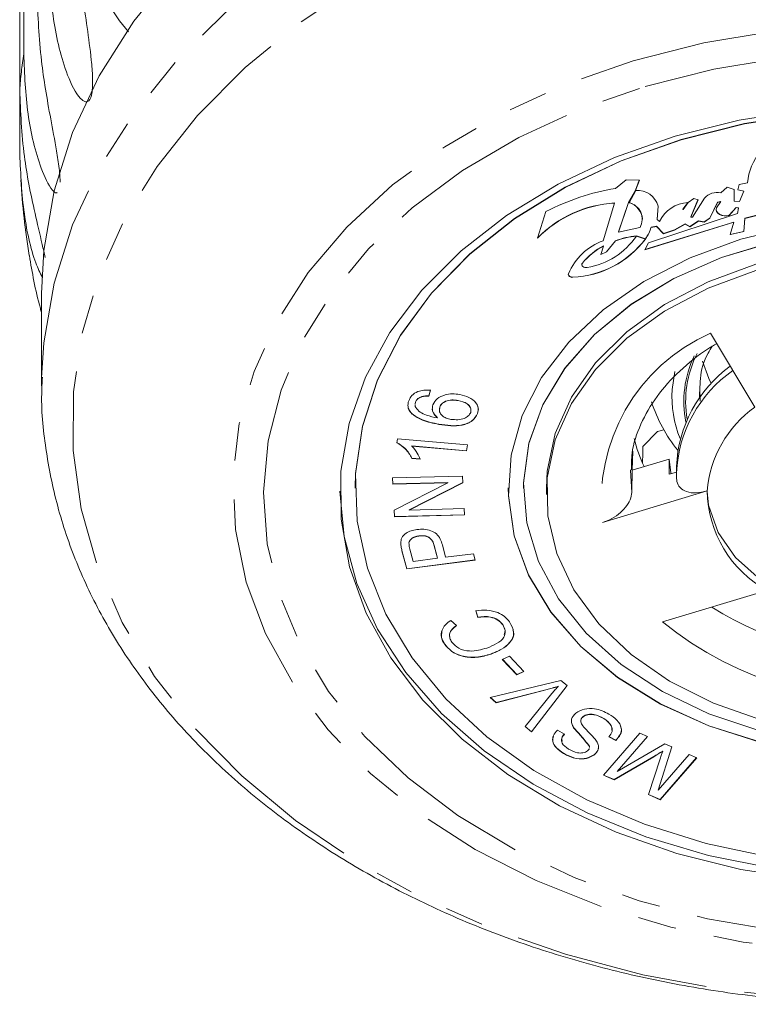
# Model space of a CAD drawing. Units: millimetres. Extents: x -162 to 616, y -146 to 370.
# Drawn here: x 139 to 163, y -146 to -114 of the extents above; entities that cross this region are included whole.
import ezdxf

# ---------------------------------------------------------------- set-up
doc = ezdxf.new("R2010")
doc.units = ezdxf.units.MM
doc.linetypes.add('PHANTOM', pattern=[12.7, 6.35, -1.27, 1.27, -1.27, 1.27, -1.27])

msp = doc.modelspace()

# ---------------------------------------------------------------- linework, layer by layer
at = {"color": 7, "linetype": 'Continuous', "lineweight": 15}
for p, q in [((138.875, -115.12), (138.875, -96.283)), ((138.744, -97.462), (138.744, -116.299)), ((138.744, -118.281), (138.744, -116.299)), ((158.561, -119.233), (158.213, -119.515)), ((158.997, -119.247), (158.561, -119.233)), ((158.869, -119.583), (158.997, -119.247)), ((158.869, -119.576), (158.995, -119.247)), ((162.262, -119.388), (162.221, -119.568)), ((162.529, -119.329), (162.262, -119.388)), ((158.646, -119.972), (158.869, -119.576)), ((158.646, -119.979), (158.869, -119.583)), ((158.883, -119.584), (158.659, -119.984)), ((158.869, -119.576), (158.869, -119.583)), ((161.869, -119.475), (161.656, -119.656)), ((162.091, -119.548), (161.869, -119.475)), ((162.092, -119.938), (162.091, -119.548)), ((162.221, -119.568), (162.412, -119.611)), ((162.223, -119.561), (162.412, -119.604)), ((162.412, -119.611), (162.268, -119.948)), ((162.412, -119.604), (162.412, -119.611)), ((162.442, -120.488), (166.025, -119.61)), ((162.442, -120.495), (166.036, -119.615)), ((158.185, -119.997), (157.815, -121.226)), ((158.185, -119.99), (158.185, -119.997)), ((158.311, -120.938), (158.646, -119.972)), ((158.311, -120.945), (158.646, -119.979)), ((158.646, -119.972), (158.646, -119.979)), ((160.421, -120.204), (160.584, -119.978)), ((160.421, -120.197), (160.578, -119.979)), ((160.591, -119.977), (160.426, -120.206)), ((160.777, -119.851), (160.591, -119.977)), ((160.683, -120.45), (160.913, -119.892)), ((160.683, -120.457), (160.916, -119.893)), ((161.126, -119.832), (160.735, -120.458)), ((160.916, -119.893), (160.777, -119.851)), ((161.301, -120.484), (161.554, -119.965)), ((161.301, -120.491), (161.554, -119.972)), ((161.664, -119.947), (161.513, -120.152)), ((161.554, -119.965), (161.664, -119.94)), ((161.554, -119.972), (161.664, -119.947)), ((161.554, -119.965), (161.554, -119.972)), ((161.664, -119.94), (161.664, -119.947)), ((162.268, -119.948), (162.092, -119.938)), ((155.944, -120.273), (155.672, -121.139)), ((162.201, -120.341), (159.292, -121.29)), ((159.577, -120.524), (159.609, -120.094)), ((159.577, -120.531), (159.609, -120.097)), ((160.426, -120.199), (160.421, -120.197)), ((160.421, -120.197), (160.421, -120.204)), ((160.426, -120.206), (160.421, -120.204)), ((161.934, -120.393), (162.164, -120.135)), ((161.934, -120.4), (162.164, -120.142)), ((162.164, -120.135), (162.242, -120.154)), ((162.164, -120.135), (162.164, -120.142)), ((162.164, -120.142), (162.242, -120.161)), ((162.242, -120.161), (162.201, -120.341)), ((162.242, -120.154), (162.242, -120.161)), ((159.101, -120.525), (159.101, -120.518)), ((159.171, -121.524), (162.084, -120.623)), ((159.175, -121.516), (162.084, -120.616)), ((159.577, -120.524), (159.577, -120.531)), ((159.658, -120.599), (159.577, -120.531)), ((160.146, -120.874), (160.489, -120.676)), ((160.489, -120.676), (160.649, -120.763)), ((160.489, -120.676), (160.489, -120.683)), ((160.649, -120.763), (160.929, -120.579)), ((160.649, -120.77), (160.929, -120.586)), ((160.683, -120.45), (160.683, -120.457)), ((160.735, -120.458), (160.683, -120.457)), ((160.929, -120.579), (161.116, -120.611)), ((160.929, -120.579), (160.929, -120.586)), ((160.929, -120.586), (161.116, -120.618)), ((161.116, -120.611), (161.301, -120.484)), ((161.116, -120.618), (161.301, -120.491)), ((161.116, -120.611), (161.116, -120.618)), ((161.301, -120.484), (161.301, -120.491)), ((161.934, -120.393), (161.934, -120.4)), ((162.084, -120.623), (161.97, -121.027)), ((162.084, -120.616), (162.084, -120.623)), ((162.409, -120.922), (162.442, -120.488)), ((162.409, -120.929), (162.442, -120.495)), ((162.442, -120.488), (162.442, -120.495)), ((159.018, -120.789), (158.311, -120.945)), ((158.311, -120.938), (158.311, -120.945)), ((159.383, -120.787), (159.555, -120.749)), ((159.383, -120.794), (159.555, -120.756)), ((159.383, -120.787), (159.383, -120.794)), ((159.555, -120.749), (159.783, -120.991)), ((159.555, -120.749), (159.555, -120.756)), ((159.555, -120.756), (159.783, -120.998)), ((159.783, -120.991), (160.146, -120.874)), ((159.783, -120.998), (160.146, -120.881)), ((159.783, -120.991), (159.783, -120.998)), ((160.146, -120.881), (160.489, -120.683)), ((160.146, -120.874), (160.146, -120.881)), ((160.489, -120.683), (160.649, -120.77)), ((160.649, -120.763), (160.649, -120.77)), ((161.97, -121.027), (162.409, -120.929)), ((161.972, -121.019), (162.409, -120.922)), ((162.409, -120.922), (162.409, -120.929)), ((157.928, -121.586), (158.214, -121.224)), ((157.928, -121.593), (158.214, -121.231)), ((158.214, -121.224), (158.214, -121.231)), ((159.199, -121.17), (158.9, -121.074)), ((158.902, -121.064), (159.202, -121.159)), ((158.902, -121.064), (158.902, -121.071)), ((158.902, -121.071), (159.202, -121.166)), ((159.292, -121.29), (159.171, -121.524)), ((159.202, -121.159), (159.202, -121.166)), ((157.825, -121.401), (157.738, -121.681)), ((157.738, -121.681), (157.928, -121.593)), ((157.741, -121.673), (157.928, -121.586)), ((157.825, -121.394), (157.825, -121.401)), ((157.928, -121.586), (157.928, -121.593)), ((157.12, -122.001), (157.12, -122.008)), ((139.46, -122.947), (139.46, -125.966)), ((161.321, -124.247), (162.775, -126.665)), ((139.46, -125.966), (139.462, -125.709)), ((152.167, -126.103), (152.12, -126.298)), ((152.167, -126.11), (152.12, -126.305)), ((151.862, -126.328), (151.862, -126.335)), ((152.12, -126.298), (152.12, -126.305)), ((153.074, -126.444), (153.074, -126.451)), ((160.966, -126.366), (160.96, -126.164)), ((151.678, -126.5), (151.67, -126.56)), ((151.678, -126.507), (151.67, -126.567)), ((151.678, -126.5), (151.678, -126.507)), ((152.473, -126.66), (152.469, -126.78)), ((152.473, -126.66), (152.473, -126.667)), ((151.571, -126.886), (151.571, -126.894)), ((152.405, -127.011), (152.405, -127.018)), ((153.708, -126.869), (153.708, -126.876)), ((152.443, -127.22), (152.443, -127.227)), ((159.594, -127.464), (159.794, -127.403)), ((151.073, -127.827), (151.095, -127.7)), ((151.095, -127.7), (153.378, -127.898)), ((159.111, -127.956), (159.594, -127.464)), ((153.344, -128.088), (151.565, -127.934)), ((151.565, -127.934), (151.565, -127.941)), ((153.344, -128.095), (151.565, -127.941)), ((153.378, -127.898), (153.344, -128.095)), ((153.377, -127.898), (153.344, -128.088)), ((151.833, -128.358), (151.563, -128.335)), ((151.563, -128.335), (151.563, -128.342)), ((151.833, -128.365), (151.563, -128.342)), ((153.344, -128.088), (153.344, -128.095)), ((158.78, -128.106), (158.767, -128.726)), ((159.969, -128.365), (158.767, -128.726)), ((159.969, -128.86), (159.969, -128.365)), ((160.21, -128.604), (160.21, -128.816)), ((150.932, -128.976), (153.213, -128.916)), ((150.943, -129.181), (150.932, -128.976)), ((150.943, -129.174), (150.933, -128.976)), ((153.213, -128.916), (153.224, -129.135)), ((160.21, -128.787), (159.969, -128.86)), ((160.215, -128.998), (160.21, -128.816)), ((149.71, -129.304), (149.71, -129.311)), ((152.733, -129.126), (150.943, -129.174)), ((152.733, -129.134), (150.943, -129.181)), ((150.943, -129.174), (150.943, -129.181)), ((150.987, -130.028), (152.733, -129.134)), ((153.224, -129.128), (151.476, -130.022)), ((153.224, -129.135), (151.476, -130.029)), ((152.733, -129.126), (152.733, -129.134)), ((155.21, -129.304), (155.21, -129.311)), ((155.96, -129.311), (155.96, -129.523)), ((161.212, -129.405), (157.792, -130.434)), ((151.476, -130.029), (153.269, -129.982)), ((153.269, -129.982), (153.279, -130.187)), ((150.999, -130.247), (150.987, -130.028)), ((150.999, -130.24), (150.988, -130.028)), ((153.279, -130.18), (150.999, -130.24)), ((153.279, -130.187), (150.999, -130.247)), ((150.999, -130.24), (150.999, -130.247)), ((151.476, -130.022), (151.476, -130.029)), ((151.791, -130.871), (151.791, -130.878)), ((151.467, -131.102), (151.467, -131.109)), ((152.401, -131.599), (152.295, -131.191)), ((152.401, -131.606), (152.295, -131.198)), ((152.559, -131.167), (152.665, -131.572)), ((151.394, -131.946), (151.239, -131.35)), ((151.394, -131.953), (151.239, -131.357)), ((151.498, -131.306), (151.603, -131.71)), ((151.603, -131.71), (152.401, -131.606)), ((152.401, -131.599), (152.401, -131.606)), ((152.665, -131.572), (153.573, -131.454)), ((153.573, -131.454), (153.627, -131.663)), ((153.626, -131.656), (151.394, -131.946)), ((153.627, -131.663), (151.394, -131.953)), ((151.394, -131.946), (151.394, -131.953)), ((159.748, -133.687), (163.168, -132.659)), ((153.714, -133.528), (153.649, -133.313)), ((153.714, -133.536), (153.649, -133.32)), ((153.714, -133.528), (153.714, -133.536)), ((152.83, -133.637), (153.025, -133.804)), ((154.531, -133.77), (154.531, -133.777)), ((152.634, -134.411), (152.634, -134.418)), ((154.155, -134.729), (154.155, -134.736)), ((154.515, -134.909), (154.749, -134.799)), ((154.749, -134.799), (155.225, -135.305)), ((154.991, -135.415), (154.515, -134.909)), ((154.991, -135.408), (154.52, -134.907)), ((155.22, -135.3), (154.991, -135.408)), ((155.225, -135.305), (154.991, -135.415)), ((154.991, -135.408), (154.991, -135.415)), ((154.123, -136.16), (156.435, -135.596)), ((156.633, -135.759), (155.474, -137.275)), ((156.636, -135.762), (155.474, -137.282)), ((156.345, -135.786), (156.345, -135.793)), ((156.435, -135.596), (156.636, -135.762)), ((155.981, -135.891), (154.322, -136.319)), ((155.981, -135.898), (154.322, -136.326)), ((155.262, -137.107), (156.138, -136.029)), ((154.322, -136.326), (154.123, -136.16)), ((154.322, -136.319), (154.129, -136.159)), ((154.322, -136.319), (154.322, -136.326)), ((157.156, -136.78), (157.156, -136.787)), ((157.836, -136.838), (157.836, -136.845)), ((155.474, -137.282), (155.262, -137.107)), ((155.474, -137.275), (155.266, -137.102)), ((155.474, -137.275), (155.474, -137.282)), ((156.32, -137.225), (156.552, -137.348)), ((156.847, -137.135), (156.847, -137.142)), ((157.826, -138.694), (159.017, -137.318)), ((159.017, -137.318), (159.265, -137.426)), ((158.226, -137.548), (157.996, -137.429)), ((158.226, -137.555), (157.996, -137.437)), ((158.226, -137.548), (158.226, -137.555)), ((159.26, -137.424), (158.268, -138.57)), ((159.265, -137.426), (158.268, -138.577)), ((158.268, -138.577), (159.83, -137.671)), ((159.83, -137.671), (160.063, -137.771)), ((156.516, -137.978), (156.516, -137.985)), ((157.363, -137.784), (157.366, -137.744)), ((157.363, -137.791), (157.366, -137.751)), ((157.366, -137.744), (157.366, -137.751)), ((157.531, -138.017), (157.531, -138.024)), ((160.061, -137.77), (159.611, -139.179)), ((160.063, -137.771), (159.611, -139.186)), ((159.611, -139.186), (160.625, -138.015)), ((159.761, -137.906), (159.761, -137.913)), ((160.625, -138.015), (160.874, -138.122)), ((159.467, -138.082), (158.172, -138.837)), ((159.467, -138.089), (158.172, -138.844)), ((159.294, -139.33), (159.678, -138.157)), ((160.869, -138.12), (159.682, -139.491)), ((160.874, -138.122), (159.682, -139.498)), ((158.172, -138.844), (157.826, -138.694)), ((158.172, -138.837), (157.83, -138.689)), ((158.268, -138.57), (158.268, -138.577)), ((158.172, -138.837), (158.172, -138.844)), ((159.682, -139.498), (159.294, -139.33)), ((159.682, -139.491), (159.297, -139.324)), ((159.611, -139.179), (159.611, -139.186)), ((159.682, -139.491), (159.682, -139.498))]:
    msp.add_line(p, q, dxfattribs=at)
at = {"color": 8, "linetype": 'PHANTOM', "lineweight": 0}
for p, q in [((157.136, -121.955), (157.136, -121.962)), ((156.827, -122.415), (156.827, -122.422)), ((160.069, -126.091), (160.157, -125.5)), ((152.295, -131.191), (152.295, -131.198)), ((151.239, -131.35), (151.239, -131.357)), ((155.981, -135.891), (155.981, -135.898)), ((159.467, -138.082), (159.467, -138.089))]:
    msp.add_line(p, q, dxfattribs=at)
at = {"color": 7, "linetype": 'Continuous', "lineweight": 15, "flags": 128}
for points in [[(139.46, -122.947), (139.531, -121.541), (139.867, -119.599), (140.474, -117.691), (141.347, -115.834), (142.477, -114.049), (143.853, -112.352), (145.461, -110.76), (147.285, -109.289), (149.307, -107.954), (151.507, -106.768), (153.863, -105.743), (156.352, -104.889)], [(164.583, -117.07), (162.435, -117.399), (160.363, -117.916), (158.398, -118.613), (156.573, -119.478), (154.915, -120.498), (153.451, -121.657), (152.204, -122.937), (151.194, -124.317), (150.436, -125.776), (149.943, -127.29), (149.722, -128.836), (149.71, -129.304)], [(164.583, -117.077), (162.435, -117.406), (160.363, -117.923), (158.398, -118.62), (156.573, -119.485), (154.915, -120.505), (153.451, -121.664), (152.204, -122.944), (151.194, -124.324), (150.436, -125.783), (149.943, -127.297), (149.722, -128.843), (149.777, -130.397), (150.107, -131.933), (150.707, -133.428), (151.567, -134.858), (152.673, -136.201), (154.009, -137.435), (155.553, -138.541), (157.281, -139.501), (159.165, -140.3), (161.177, -140.927), (163.283, -141.37)], [(160.167, -117.81), (162.256, -117.287), (164.42, -116.949)], [(164.477, -142.104), (162.312, -141.771), (160.22, -141.252), (158.235, -140.556), (156.385, -139.693), (154.7, -138.675), (153.204, -137.519), (151.921, -136.241), (150.869, -134.861), (150.066, -133.401), (149.522, -131.882), (149.246, -130.327), (149.242, -128.76), (149.511, -127.205), (150.048, -125.684), (150.845, -124.222), (151.891, -122.84), (153.168, -121.56), (154.659, -120.4), (156.339, -119.378), (158.185, -118.511), (160.167, -117.81)], [(161.506, -120.191), (161.507, -120.204), (161.523, -120.262), (161.56, -120.315), (161.617, -120.359), (161.688, -120.391), (161.769, -120.407), (161.853, -120.408), (161.934, -120.393)], [(161.513, -120.152), (161.507, -120.211), (161.523, -120.269), (161.56, -120.322), (161.617, -120.366), (161.688, -120.398), (161.769, -120.414), (161.853, -120.415), (161.934, -120.4)], [(164.088, -120.752), (162.319, -121.177), (160.659, -121.783), (159.146, -122.558), (157.812, -123.483), (156.689, -124.538), (155.8, -125.701), (155.167, -126.943), (154.802, -128.239), (154.715, -129.559), (154.906, -130.873), (155.373, -132.152), (156.104, -133.368), (157.083, -134.493), (158.288, -135.502), (159.693, -136.373), (161.265, -137.086), (162.971, -137.626)], [(179.21, -129.304), (179.19, -128.819), (178.945, -127.531), (178.425, -126.286), (177.642, -125.11), (176.614, -124.033), (175.366, -123.08), (173.927, -122.273), (172.33, -121.63), (170.614, -121.167), (168.817, -120.895), (166.983, -120.82), (165.154, -120.944), (163.374, -121.264), (161.683, -121.772), (160.122, -122.457), (158.727, -123.302), (157.531, -124.288), (156.561, -125.392), (155.842, -126.587), (155.388, -127.846), (155.212, -129.139), (155.21, -129.304)], [(163.374, -121.271), (161.683, -121.779), (160.122, -122.464), (158.727, -123.309), (157.531, -124.295), (156.561, -125.399), (155.842, -126.594), (155.388, -127.853), (155.212, -129.146), (155.317, -130.443), (155.701, -131.714), (156.354, -132.928), (157.262, -134.057), (158.403, -135.075), (159.751, -135.958), (161.273, -136.685), (162.935, -137.24)], [(157.12, -122.001), (157.122, -121.981), (157.136, -121.955)], [(157.291, -122.099), (157.252, -122.103), (157.213, -122.098), (157.178, -122.086), (157.149, -122.067), (157.129, -122.043), (157.12, -122.016), (157.122, -121.988), (157.136, -121.962)], [(155.96, -129.311), (155.987, -128.761), (156.247, -127.526), (156.777, -126.335), (157.563, -125.218), (158.588, -124.201), (159.824, -123.31), (161.243, -122.567), (162.808, -121.99)], [(163.001, -136.901), (161.421, -136.344), (159.983, -135.62), (158.724, -134.746), (157.673, -133.743), (156.857, -132.636), (156.296, -131.452), (156.003, -130.221), (155.987, -128.973), (156.247, -127.738), (156.777, -126.547), (157.563, -125.43), (158.588, -124.413), (159.824, -123.523), (161.243, -122.779), (162.808, -122.202)], [(156.679, -122.305), (156.675, -122.328), (156.679, -122.351), (156.69, -122.373), (156.709, -122.392), (156.734, -122.407), (156.763, -122.417), (156.794, -122.423), (156.827, -122.422)], [(156.675, -122.325), (156.679, -122.344), (156.69, -122.366), (156.709, -122.384), (156.734, -122.4), (156.763, -122.41), (156.794, -122.415), (156.827, -122.415)], [(161.349, -125.897), (161.266, -125.727), (161.062, -125.157)], [(160.034, -128.84), (160.029, -128.814), (159.969, -128.365)], [(158.706, -128.716), (158.706, -128.72), (158.75, -129.451)], [(158.767, -128.726), (158.75, -129.438), (158.75, -129.451)], [(154.71, -129.304), (154.715, -129.551), (154.906, -130.866), (155.373, -132.145), (156.104, -133.36), (157.083, -134.486), (158.288, -135.495), (159.693, -136.366), (161.265, -137.079), (162.971, -137.619), (164.771, -137.973), (166.625, -138.133), (168.493, -138.096), (170.331, -137.863), (172.101, -137.438)], [(149.21, -129.414), (149.35, -130.888), (149.76, -132.428), (150.436, -133.921), (151.365, -135.343), (152.535, -136.674), (153.927, -137.894), (155.521, -138.983), (157.291, -139.925), (159.212, -140.707), (161.255, -141.315), (163.387, -141.742), (165.578, -141.979), (167.793, -142.025), (169.999, -141.878), (172.163, -141.54), (174.253, -141.017)], [(173.208, -129.417), (173.097, -130.128), (172.711, -131.004), (172.068, -131.801), (171.198, -132.481), (170.141, -133.013), (168.947, -133.372), (167.671, -133.541), (166.375, -133.512), (165.117, -133.287), (163.957, -132.876), (162.949, -132.298), (162.141, -131.581), (161.569, -130.757), (161.261, -129.866), (161.212, -129.417)]]:
    msp.add_lwpolyline(points, dxfattribs=at)
at = {"color": 8, "linetype": 'PHANTOM', "lineweight": 0, "flags": 128}
for points in [[(139.462, -125.709), (139.531, -124.559), (139.867, -122.618), (140.474, -120.709), (141.347, -118.853), (142.477, -117.067), (143.853, -115.37), (145.461, -113.779), (147.285, -112.308), (149.307, -110.973), (151.507, -109.787), (153.863, -108.762), (156.352, -107.908)], [(156.743, -109.783), (159.288, -109.124), (161.913, -108.65), (164.593, -108.366), (167.3, -108.275), (170.006, -108.379), (172.683, -108.675), (175.304, -109.162), (177.841, -109.833), (180.27, -110.683), (182.565, -111.702), (184.702, -112.88), (186.66, -114.205), (188.418, -115.663), (189.958, -117.239), (191.266, -118.917), (192.326, -120.681), (193.128, -122.511), (193.665, -124.389), (193.93, -126.296), (193.921, -128.212), (193.638, -130.118), (193.083, -131.993), (192.263, -133.819), (191.186, -135.578), (189.863, -137.25), (188.308, -138.819), (186.536, -140.268), (184.566, -141.584), (182.417, -142.751), (180.113, -143.76), (177.676, -144.598), (175.132, -145.257), (172.506, -145.731), (169.827, -146.015), (167.12, -146.105), (164.414, -146.002), (161.737, -145.705), (159.116, -145.219), (156.578, -144.547), (154.149, -143.698), (151.855, -142.679), (149.717, -141.501), (147.76, -140.176), (146.002, -138.718), (144.461, -137.142), (143.154, -135.463), (142.094, -133.7), (141.291, -131.87), (140.755, -129.992), (140.49, -128.085), (140.499, -126.169), (140.782, -124.263), (141.336, -122.388), (142.156, -120.561), (143.233, -118.803), (144.556, -117.131), (146.112, -115.562), (147.884, -114.112), (149.854, -112.797), (152.002, -111.629), (154.307, -110.621), (156.743, -109.783)], [(158.798, -115.343), (161.108, -114.756), (163.498, -114.359), (165.936, -114.158), (168.391, -114.154), (170.83, -114.348), (173.222, -114.737), (175.536, -115.317), (177.741, -116.08), (179.809, -117.015), (181.713, -118.111), (183.428, -119.353), (184.931, -120.725), (186.203, -122.21), (187.228, -123.787), (187.992, -125.437), (188.484, -127.138), (188.7, -128.867), (188.635, -130.602), (188.291, -132.321), (187.672, -134), (186.786, -135.619), (185.645, -137.156), (184.264, -138.591), (182.661, -139.905), (180.856, -141.082), (178.873, -142.105), (176.738, -142.962), (174.479, -143.641), (172.125, -144.134), (169.707, -144.434), (167.256, -144.536), (164.805, -144.441), (162.385, -144.149), (160.029, -143.663), (157.765, -142.991), (155.625, -142.141), (153.636, -141.124), (151.824, -139.953), (150.212, -138.643), (148.822, -137.213), (147.672, -135.679), (146.776, -134.063), (146.147, -132.385), (145.793, -130.667), (145.717, -128.932), (145.922, -127.203), (146.404, -125.501), (147.158, -123.849), (148.173, -122.268), (149.436, -120.78), (150.931, -119.403), (152.638, -118.155), (154.535, -117.054), (156.597, -116.112), (158.798, -115.343)], [(159.189, -116.183), (161.433, -115.615), (163.756, -115.235), (166.125, -115.048), (168.509, -115.057), (170.875, -115.261), (173.192, -115.658), (175.428, -116.243), (177.553, -117.008), (179.538, -117.941), (181.356, -119.032), (182.983, -120.264), (184.396, -121.621), (185.577, -123.085), (186.51, -124.637), (187.182, -126.254), (187.583, -127.916), (187.709, -129.599), (187.558, -131.281), (187.132, -132.94), (186.436, -134.552), (185.481, -136.097), (184.278, -137.552), (182.844, -138.899), (181.199, -140.119), (179.365, -141.196), (177.367, -142.115), (175.231, -142.863), (172.986, -143.431), (170.664, -143.812), (168.294, -143.999), (165.911, -143.99), (163.544, -143.785), (161.227, -143.388), (158.992, -142.803), (156.867, -142.039), (154.882, -141.105), (153.064, -140.015), (151.437, -138.783), (150.023, -137.425), (148.842, -135.961), (147.91, -134.41), (147.238, -132.792), (146.836, -131.131), (146.71, -129.447), (146.861, -127.765), (147.287, -126.106), (147.983, -124.494), (148.939, -122.95), (150.142, -121.494), (151.575, -120.147), (153.22, -118.927), (155.054, -117.851), (157.053, -116.932), (159.189, -116.183)]]:
    msp.add_lwpolyline(points, dxfattribs=at)
at = {"color": 8, "linetype": 'PHANTOM', "lineweight": 0}
for centre, radius, start, end in [((153.095, -117.3), 14.385, 171.2862, 176.0119), ((163.745, -129.73), 5.994, 113.8516, 186.745), ((163.913, -126.48), 3.461, 154.4285, 191.1928), ((163.952, -126.48), 3.442, 152.9528, 189.677), ((164.52, -129.008), 4.315, 124.8487, 177.4446), ((167.071, -124.178), 10.673, 237.7058, 273.3052), ((167.064, -124.623), 11.648, 231.0936, 277.0686)]:
    msp.add_arc(centre, radius, start, end, dxfattribs=at)
at = {"color": 7, "linetype": 'Continuous', "lineweight": 15}
for centre, radius, start, end in [((164.671, -119.588), 2.158, 143.2826, 173.112), ((167.21, -117.29), 28.5, 183.9091, 188.9281), ((159.526, -127.219), 7.815, 99.6743, 117.2827), ((158.938, -120.277), 0.695, 15.0046, 94.5087), ((161.552, -120.231), 0.584, 79.7229, 136.9666), ((158.417, -123.837), 3.854, 93.4467, 135.4164), ((158.417, -123.844), 3.854, 93.4467, 135.4164), ((158.48, -120.575), 0.624, 5.2115, 73.341), ((158.538, -120.521), 0.55, 330.8112, 77.3132), ((160.638, -121.059), 1.082, 92.871, 154.8041), ((157.703, -120.201), 1.779, 327.4156, 340.7785), ((157.703, -120.208), 1.779, 327.4156, 340.7785), ((158.488, -123.072), 1.965, 110.0517, 157.0374), ((156.686, -119.275), 3.143, 272.5614, 323.077), ((156.686, -119.282), 3.143, 272.5614, 323.077), ((156.923, -119.746), 2.381, 278.8745, 326.0907), ((159.3, -124.328), 3.288, 96.9584, 109.2823), ((159.3, -124.335), 3.288, 96.9584, 109.2823), ((158.807, -123.304), 2.147, 117.2075, 141.0883), ((158.807, -123.311), 2.147, 117.2075, 141.0883), ((164.495, -128.789), 4.289, 126.0962, 177.5246), ((163.73, -126.319), 3.668, 176.428, 202.0076), ((163.984, -125.027), 4.817, 197.7241, 219.1853), ((164.914, -129.702), 3.714, 125.1713, 175.4253), ((163.308, -126.621), 4.607, 193.4788, 205.582), ((165.012, -129.336), 3.8, 181.0503, 240.9836)]:
    msp.add_arc(centre, radius, start, end, dxfattribs=at)
msp.add_ellipse((167.21, -229.384), major_axis=(4.078, 408.569), ratio=0.023017, start_param=1.320149, end_param=1.321526, dxfattribs=at)
for points, knots in [([(142.296, -114.403), (142.041, -114.078), (141.45, -113.327), (140.922, -111.714), (140.84, -110.403), (140.798, -109.719)], [0, 0, 0, 0, 0.267398, 0.61744, 1, 1, 1, 1]), ([(140.571, -110.128), (140.596, -110.849), (140.641, -112.152), (140.899, -113.898), (141.07, -115.123), (141.128, -115.783), (141.131, -116.16), (141.112, -116.387), (141.072, -116.545), (141.028, -116.63), (140.966, -116.685), (140.862, -116.691), (140.603, -116.483), (140.18, -115.588), (139.787, -113.994), (139.732, -112.677), (139.704, -112.013)], [0, 0, 0, 0, 0.18874, 0.340996, 0.417172, 0.455314, 0.471921, 0.488707, 0.497202, 0.505735, 0.513758, 0.527742, 0.555467, 0.649445, 0.823065, 1, 1, 1, 1]), ([(139.314, -113.163), (139.342, -113.881), (139.392, -115.179), (139.689, -116.893), (139.919, -118.098), (140.02, -118.746), (140.061, -119.1), (140.063, -119.251), (140.064, -119.314)], [0, 0, 0, 0, 0.389897, 0.704427, 0.86179, 0.940583, 0.97489, 1, 1, 1, 1]), ([(139.969, -119.655), (139.959, -119.659), (139.91, -119.68), (139.712, -119.474), (139.335, -118.658), (138.957, -117.088), (138.903, -115.78), (138.875, -115.12)], [0, 0, 0, 0, 0.013463, 0.071379, 0.267698, 0.630386, 1, 1, 1, 1]), ([(138.744, -116.299), (138.774, -117.014), (138.827, -118.305), (139.158, -119.99), (139.429, -121.115), (139.546, -121.634), (139.578, -121.778)], [0, 0, 0, 0, 0.422934, 0.764115, 0.934812, 1, 1, 1, 1]), ([(139.48, -122.423), (139.409, -122.274), (139.147, -121.724), (138.824, -120.221), (138.771, -118.932), (138.744, -118.281)], [0, 0, 0, 0, 0.155951, 0.573984, 1, 1, 1, 1]), ([(139.06, -121.712), (139.154, -122.262), (139.254, -122.855), (139.446, -123.53), (139.46, -123.579)], [0, 0, 0, 0, 0.928176, 1, 1, 1, 1]), ([(158.735, -128.717), (158.736, -128.535), (158.739, -128.033), (159.013, -127.223), (159.53, -126.312), (160.284, -125.478), (160.981, -124.909), (161.434, -124.641), (161.525, -124.587)], [0, 0, 0, 0, 0.121533, 0.335091, 0.544479, 0.748639, 0.949451, 1, 1, 1, 1]), ([(160.988, -126.47), (160.978, -126.223), (160.957, -125.696), (161.113, -125.085), (161.333, -124.748), (161.381, -124.674)], [0, 0, 0, 0, 0.40607, 0.868886, 1, 1, 1, 1]), ([(139.487, -125.69), (139.477, -125.871), (139.429, -126.688), (139.59, -128.142), (139.975, -130.027), (140.618, -131.873), (141.49, -133.665), (142.59, -135.39), (143.908, -137.033), (145.435, -138.578), (147.158, -140.012), (149.06, -141.321), (151.125, -142.494), (153.332, -143.519), (155.663, -144.387), (158.095, -145.092), (160.606, -145.628), (163.176, -145.991), (165.78, -146.177), (168.397, -146.185), (171.004, -146.015), (173.579, -145.669), (176.099, -145.149), (178.542, -144.458), (180.887, -143.602), (183.113, -142.587), (185.201, -141.42), (187.13, -140.112), (188.882, -138.673), (190.439, -137.115), (191.787, -135.452), (192.911, -133.702), (193.798, -131.882), (194.451, -130.011), (194.831, -128.109), (194.99, -126.758), (194.952, -126.051), (194.948, -125.982)], [0, 0, 0, 0, 0.008316, 0.037492, 0.066655, 0.095877, 0.125223, 0.154736, 0.184427, 0.214283, 0.244274, 0.274366, 0.304522, 0.334715, 0.364923, 0.395133, 0.425338, 0.455539, 0.485736, 0.515934, 0.546139, 0.576352, 0.606579, 0.636825, 0.667092, 0.697378, 0.727681, 0.757985, 0.788267, 0.818498, 0.848637, 0.878642, 0.908473, 0.938108, 0.96755, 0.996834, 1, 1, 1, 1]), ([(151.458, -126.455), (151.487, -126.395), (151.544, -126.275), (151.737, -126.155), (151.957, -126.102), (152.097, -126.107), (152.167, -126.11)], [0, 0, 0, 0, 0.2801168, 0.5592041, 0.7793431, 1, 1, 1, 1]), ([(151.571, -126.894), (151.511, -126.816), (151.403, -126.678), (151.441, -126.523), (151.458, -126.455)], [0, 0, 0, 0, 0.558413, 1, 1, 1, 1]), ([(151.862, -126.328), (151.813, -126.353), (151.726, -126.397), (151.692, -126.468), (151.678, -126.5)], [0, 0, 0, 0, 0.5589394, 1, 1, 1, 1]), ([(151.862, -126.335), (151.813, -126.36), (151.726, -126.404), (151.692, -126.475), (151.678, -126.507)], [0, 0, 0, 0, 0.558939, 1, 1, 1, 1]), ([(152.12, -126.298), (152.07, -126.297), (151.981, -126.296), (151.898, -126.319), (151.862, -126.328)], [0, 0, 0, 0, 0.560528, 1, 1, 1, 1]), ([(152.12, -126.305), (152.07, -126.304), (151.981, -126.304), (151.898, -126.326), (151.862, -126.335)], [0, 0, 0, 0, 0.560528, 1, 1, 1, 1]), ([(152.247, -126.586), (152.286, -126.516), (152.364, -126.378), (152.619, -126.261), (152.885, -126.22), (153.047, -126.242), (153.128, -126.252)], [0, 0, 0, 0, 0.279181, 0.558746, 0.779135, 1, 1, 1, 1]), ([(153.074, -126.444), (153.004, -126.435), (152.864, -126.416), (152.67, -126.46), (152.529, -126.548), (152.491, -126.622), (152.473, -126.66)], [0, 0, 0, 0, 0.2806442, 0.5598877, 0.7798299, 1, 1, 1, 1]), ([(153.074, -126.451), (153.004, -126.442), (152.864, -126.423), (152.67, -126.467), (152.529, -126.555), (152.491, -126.63), (152.473, -126.667)], [0, 0, 0, 0, 0.2806442, 0.5598877, 0.7798299, 1, 1, 1, 1]), ([(153.484, -126.832), (153.49, -126.782), (153.502, -126.68), (153.356, -126.518), (153.181, -126.472), (153.074, -126.444)], [0, 0, 0, 0, 0.2795893, 0.5603382, 1, 1, 1, 1]), ([(153.484, -126.84), (153.49, -126.789), (153.502, -126.687), (153.356, -126.525), (153.181, -126.479), (153.074, -126.451)], [0, 0, 0, 0, 0.279589, 0.560338, 1, 1, 1, 1]), ([(153.128, -126.252), (153.232, -126.279), (153.44, -126.332), (153.657, -126.497), (153.749, -126.693), (153.722, -126.815), (153.708, -126.876)], [0, 0, 0, 0, 0.2801735, 0.5596942, 0.7796966, 1, 1, 1, 1]), ([(151.571, -126.886), (151.501, -126.81), (151.425, -126.727), (151.437, -126.635), (151.438, -126.628)], [0, 0, 0, 0, 0.921474, 1, 1, 1, 1]), ([(151.667, -126.593), (151.667, -126.597), (151.662, -126.627), (151.678, -126.656), (151.692, -126.681)], [0, 0, 0, 0, 0.13935, 1, 1, 1, 1]), ([(151.692, -126.681), (151.735, -126.732), (151.819, -126.834), (152.076, -126.949), (152.28, -126.992), (152.405, -127.018)], [0, 0, 0, 0, 0.2791441, 0.5591563, 1, 1, 1, 1]), ([(152.405, -127.018), (152.333, -126.944), (152.204, -126.812), (152.234, -126.655), (152.247, -126.586)], [0, 0, 0, 0, 0.558723, 1, 1, 1, 1]), ([(152.405, -127.011), (152.325, -126.938), (152.228, -126.851), (152.239, -126.745), (152.241, -126.727)], [0, 0, 0, 0, 0.823933, 1, 1, 1, 1]), ([(152.473, -126.667), (152.464, -126.717), (152.447, -126.816), (152.543, -126.944), (152.682, -127.028), (152.787, -127.052), (152.839, -127.064)], [0, 0, 0, 0, 0.2793293, 0.5588572, 0.7792201, 1, 1, 1, 1]), ([(153.709, -126.644), (153.716, -126.658), (153.753, -126.73), (153.728, -126.807), (153.708, -126.869)], [0, 0, 0, 0, 0.19632, 1, 1, 1, 1]), ([(152.443, -127.22), (152.258, -127.185), (151.928, -127.122), (151.68, -126.958), (151.571, -126.886)], [0, 0, 0, 0, 0.561327, 1, 1, 1, 1]), ([(152.443, -127.227), (152.258, -127.192), (151.928, -127.13), (151.68, -126.965), (151.571, -126.894)], [0, 0, 0, 0, 0.561327, 1, 1, 1, 1]), ([(153.708, -126.869), (153.661, -126.955), (153.59, -127.084), (153.384, -127.197), (153.029, -127.308), (152.703, -127.259), (152.443, -127.22)], [0, 0, 0, 0, 0.249501, 0.375257, 0.500996, 1, 1, 1, 1]), ([(153.708, -126.876), (153.661, -126.962), (153.59, -127.091), (153.384, -127.204), (153.029, -127.315), (152.703, -127.266), (152.443, -127.227)], [0, 0, 0, 0, 0.249501, 0.375257, 0.500996, 1, 1, 1, 1]), ([(152.839, -127.064), (152.913, -127.071), (153.061, -127.087), (153.267, -127.045), (153.419, -126.956), (153.462, -126.878), (153.484, -126.84)], [0, 0, 0, 0, 0.280332, 0.560161, 0.7801737, 1, 1, 1, 1]), ([(151.563, -128.335), (151.502, -128.224), (151.392, -128.025), (151.17, -127.883), (151.073, -127.82)], [0, 0, 0, 0, 0.5605137, 1, 1, 1, 1]), ([(151.563, -128.342), (151.502, -128.231), (151.392, -128.033), (151.17, -127.89), (151.073, -127.827)], [0, 0, 0, 0, 0.560514, 1, 1, 1, 1]), ([(151.565, -127.941), (151.629, -128.016), (151.743, -128.15), (151.805, -128.299), (151.833, -128.365)], [0, 0, 0, 0, 0.559675, 1, 1, 1, 1]), ([(161.212, -129.405), (161.092, -129.433), (160.85, -129.488), (160.534, -129.444), (160.314, -129.309), (160.223, -129.142), (160.217, -129.031), (160.215, -128.998)], [0, 0, 0, 0, 0.239797, 0.480124, 0.70554, 0.913264, 1, 1, 1, 1]), ([(158.75, -129.451), (158.738, -129.531), (158.714, -129.692), (158.554, -129.945), (158.32, -130.172), (158.052, -130.342), (157.869, -130.406), (157.792, -130.434)], [0, 0, 0, 0, 0.206242, 0.412324, 0.622814, 0.841996, 1, 1, 1, 1]), ([(151.726, -130.664), (151.804, -130.658), (151.959, -130.646), (152.187, -130.696), (152.46, -130.849), (152.518, -131.036), (152.559, -131.167)], [0, 0, 0, 0, 0.187345, 0.374476, 0.560927, 1, 1, 1, 1]), ([(151.198, -131.115), (151.202, -131.054), (151.211, -130.933), (151.35, -130.789), (151.531, -130.699), (151.661, -130.676), (151.726, -130.664)], [0, 0, 0, 0, 0.280139, 0.559058, 0.779419, 1, 1, 1, 1]), ([(151.791, -130.871), (151.746, -130.879), (151.656, -130.895), (151.553, -130.954), (151.486, -131.025), (151.473, -131.076), (151.467, -131.102)], [0, 0, 0, 0, 0.280159, 0.559839, 0.779962, 1, 1, 1, 1]), ([(151.791, -130.878), (151.746, -130.886), (151.656, -130.903), (151.553, -130.961), (151.486, -131.032), (151.473, -131.083), (151.467, -131.109)], [0, 0, 0, 0, 0.280159, 0.559839, 0.779962, 1, 1, 1, 1]), ([(152.295, -131.191), (152.28, -131.141), (152.249, -131.042), (152.14, -130.914), (151.962, -130.858), (151.848, -130.867), (151.791, -130.871)], [0, 0, 0, 0, 0.281405, 0.560424, 0.779708, 1, 1, 1, 1]), ([(152.295, -131.198), (152.28, -131.148), (152.249, -131.049), (152.14, -130.922), (151.962, -130.865), (151.848, -130.874), (151.791, -130.878)], [0, 0, 0, 0, 0.281405, 0.560424, 0.779708, 1, 1, 1, 1]), ([(151.239, -131.35), (151.227, -131.305), (151.207, -131.225), (151.2, -131.143), (151.198, -131.107)], [0, 0, 0, 0, 0.560057, 1, 1, 1, 1]), ([(151.239, -131.357), (151.227, -131.312), (151.207, -131.232), (151.2, -131.15), (151.198, -131.115)], [0, 0, 0, 0, 0.560057, 1, 1, 1, 1]), ([(151.467, -131.109), (151.469, -131.146), (151.473, -131.212), (151.49, -131.277), (151.498, -131.306)], [0, 0, 0, 0, 0.559598, 1, 1, 1, 1]), ([(153.649, -133.32), (153.772, -133.308), (154.017, -133.283), (154.354, -133.359), (154.606, -133.501), (154.703, -133.62), (154.752, -133.68)], [0, 0, 0, 0, 0.280225, 0.559494, 0.779573, 1, 1, 1, 1]), ([(154.531, -133.77), (154.483, -133.715), (154.388, -133.606), (154.092, -133.489), (153.857, -133.513), (153.714, -133.528)], [0, 0, 0, 0, 0.280844, 0.561121, 1, 1, 1, 1]), ([(154.531, -133.777), (154.483, -133.722), (154.388, -133.613), (154.092, -133.496), (153.857, -133.521), (153.714, -133.536)], [0, 0, 0, 0, 0.2808441, 0.5611211, 1, 1, 1, 1]), ([(152.634, -134.418), (152.591, -134.343), (152.505, -134.194), (152.526, -133.965), (152.644, -133.774), (152.768, -133.683), (152.83, -133.637)], [0, 0, 0, 0, 0.280098, 0.559445, 0.77956, 1, 1, 1, 1]), ([(153.025, -133.804), (152.971, -133.845), (152.863, -133.926), (152.784, -134.075), (152.796, -134.22), (152.844, -134.3), (152.868, -134.341)], [0, 0, 0, 0, 0.280498, 0.559582, 0.779573, 1, 1, 1, 1]), ([(153.025, -133.797), (152.971, -133.838), (152.865, -133.918), (152.785, -134.055), (152.798, -134.139), (152.803, -134.169)], [0, 0, 0, 0, 0.395951, 0.789904, 1, 1, 1, 1]), ([(154.015, -134.539), (154.125, -134.495), (154.344, -134.408), (154.581, -134.212), (154.633, -133.975), (154.565, -133.843), (154.531, -133.777)], [0, 0, 0, 0, 0.281161, 0.560495, 0.779987, 1, 1, 1, 1]), ([(154.752, -133.68), (154.817, -133.793), (154.948, -134.02), (154.799, -134.361), (154.502, -134.592), (154.27, -134.688), (154.155, -134.736)], [0, 0, 0, 0, 0.279992, 0.558133, 0.778943, 1, 1, 1, 1]), ([(154.58, -134.101), (154.594, -134.057), (154.631, -133.945), (154.569, -133.836), (154.531, -133.77)], [0, 0, 0, 0, 0.3846007, 1, 1, 1, 1]), ([(152.634, -134.411), (152.587, -134.336), (152.506, -134.204), (152.533, -134.063), (152.545, -134.002)], [0, 0, 0, 0, 0.569133, 1, 1, 1, 1]), ([(154.859, -133.942), (154.87, -133.967), (154.935, -134.106), (154.79, -134.355), (154.504, -134.585), (154.271, -134.681), (154.155, -134.729)], [0, 0, 0, 0, 0.078666, 0.434581, 0.717132, 1, 1, 1, 1]), ([(154.155, -134.729), (153.999, -134.773), (153.688, -134.862), (153.206, -134.822), (152.84, -134.648), (152.702, -134.49), (152.634, -134.411)], [0, 0, 0, 0, 0.280446, 0.559489, 0.779578, 1, 1, 1, 1]), ([(154.155, -134.736), (153.999, -134.78), (153.688, -134.869), (153.206, -134.829), (152.84, -134.656), (152.702, -134.497), (152.634, -134.418)], [0, 0, 0, 0, 0.2804459, 0.5594893, 0.779578, 1, 1, 1, 1]), ([(152.868, -134.341), (152.935, -134.417), (153.07, -134.568), (153.525, -134.677), (153.829, -134.591), (154.015, -134.539)], [0, 0, 0, 0, 0.280374, 0.559628, 1, 1, 1, 1]), ([(156.345, -135.786), (156.278, -135.807), (156.158, -135.845), (156.035, -135.877), (155.981, -135.891)], [0, 0, 0, 0, 0.559973, 1, 1, 1, 1]), ([(156.345, -135.793), (156.278, -135.814), (156.158, -135.852), (156.035, -135.884), (155.981, -135.898)], [0, 0, 0, 0, 0.559973, 1, 1, 1, 1]), ([(156.138, -136.029), (156.175, -135.984), (156.241, -135.904), (156.313, -135.827), (156.345, -135.793)], [0, 0, 0, 0, 0.56, 1, 1, 1, 1]), ([(156.847, -137.142), (156.823, -137.097), (156.775, -137.009), (156.767, -136.834), (156.863, -136.73), (156.921, -136.666)], [0, 0, 0, 0, 0.281424, 0.56207, 1, 1, 1, 1]), ([(156.921, -136.666), (157.009, -136.615), (157.185, -136.512), (157.614, -136.505), (157.855, -136.623), (158.002, -136.695)], [0, 0, 0, 0, 0.279884, 0.56003, 1, 1, 1, 1]), ([(157.836, -136.838), (157.731, -136.783), (157.575, -136.701), (157.344, -136.698), (157.225, -136.733), (157.179, -136.765), (157.156, -136.78)], [0, 0, 0, 0, 0.4991207, 0.748663, 0.8743559, 1, 1, 1, 1]), ([(157.836, -136.845), (157.731, -136.79), (157.575, -136.708), (157.344, -136.705), (157.225, -136.74), (157.179, -136.772), (157.156, -136.787)], [0, 0, 0, 0, 0.499121, 0.748663, 0.874356, 1, 1, 1, 1]), ([(158.002, -136.695), (158.097, -136.758), (158.285, -136.886), (158.427, -137.131), (158.397, -137.374), (158.283, -137.495), (158.226, -137.555)], [0, 0, 0, 0, 0.2810168, 0.5601451, 0.7799754, 1, 1, 1, 1]), ([(156.847, -137.135), (156.822, -137.09), (156.775, -137.01), (156.781, -136.923), (156.784, -136.885)], [0, 0, 0, 0, 0.553904, 1, 1, 1, 1]), ([(157.156, -136.787), (157.132, -136.812), (157.083, -136.861), (157.071, -136.971), (157.117, -137.04), (157.145, -137.083)], [0, 0, 0, 0, 0.279977, 0.55971, 1, 1, 1, 1]), ([(157.156, -136.78), (157.131, -136.805), (157.081, -136.853), (157.081, -136.913), (157.081, -136.943)], [0, 0, 0, 0, 0.504791, 1, 1, 1, 1]), ([(157.145, -137.083), (157.199, -137.143), (157.287, -137.241), (157.421, -137.373), (157.529, -137.487), (157.586, -137.569), (157.614, -137.61)], [0, 0, 0, 0, 0.339994, 0.560091, 0.780158, 1, 1, 1, 1]), ([(158.103, -137.25), (158.102, -137.19), (158.099, -137.029), (157.937, -136.911), (157.836, -136.838)], [0, 0, 0, 0, 0.376464, 1, 1, 1, 1]), ([(157.996, -137.437), (158.042, -137.382), (158.134, -137.273), (158.089, -137.036), (157.932, -136.918), (157.836, -136.845)], [0, 0, 0, 0, 0.280933, 0.560042, 1, 1, 1, 1]), ([(156.516, -137.985), (156.435, -137.928), (156.272, -137.814), (156.146, -137.6), (156.171, -137.385), (156.27, -137.279), (156.32, -137.225)], [0, 0, 0, 0, 0.280828, 0.560169, 0.779884, 1, 1, 1, 1]), ([(156.552, -137.348), (156.514, -137.393), (156.438, -137.484), (156.459, -137.682), (156.597, -137.779), (156.682, -137.838)], [0, 0, 0, 0, 0.280966, 0.560039, 1, 1, 1, 1]), ([(156.552, -137.341), (156.51, -137.386), (156.442, -137.461), (156.461, -137.546), (156.469, -137.579)], [0, 0, 0, 0, 0.61519, 1, 1, 1, 1]), ([(157.366, -137.744), (157.274, -137.629), (157.108, -137.422), (156.927, -137.223), (156.847, -137.135)], [0, 0, 0, 0, 0.558659, 1, 1, 1, 1]), ([(157.366, -137.751), (157.274, -137.636), (157.108, -137.429), (156.927, -137.23), (156.847, -137.142)], [0, 0, 0, 0, 0.558659, 1, 1, 1, 1]), ([(158.381, -137.107), (158.389, -137.12), (158.437, -137.199), (158.39, -137.369), (158.28, -137.489), (158.226, -137.548)], [0, 0, 0, 0, 0.089441, 0.54452, 1, 1, 1, 1]), ([(156.516, -137.978), (156.436, -137.921), (156.276, -137.808), (156.143, -137.604), (156.175, -137.474), (156.187, -137.425)], [0, 0, 0, 0, 0.383072, 0.764117, 1, 1, 1, 1]), ([(157.614, -137.61), (157.632, -137.649), (157.668, -137.727), (157.666, -137.879), (157.582, -137.969), (157.531, -138.024)], [0, 0, 0, 0, 0.28123, 0.561905, 1, 1, 1, 1]), ([(157.531, -138.017), (157.448, -138.065), (157.282, -138.162), (156.877, -138.162), (156.653, -138.048), (156.516, -137.978)], [0, 0, 0, 0, 0.279707, 0.559358, 1, 1, 1, 1]), ([(157.531, -138.024), (157.448, -138.072), (157.282, -138.169), (156.877, -138.169), (156.653, -138.055), (156.516, -137.985)], [0, 0, 0, 0, 0.279707, 0.559358, 1, 1, 1, 1]), ([(156.682, -137.838), (156.775, -137.891), (156.915, -137.97), (157.127, -137.973), (157.237, -137.943), (157.279, -137.914), (157.3, -137.9)], [0, 0, 0, 0, 0.499311, 0.748967, 0.874491, 1, 1, 1, 1]), ([(157.3, -137.9), (157.329, -137.875), (157.358, -137.85), (157.361, -137.818), (157.361, -137.817)], [0, 0, 0, 0, 0.957681, 1, 1, 1, 1]), ([(157.658, -137.742), (157.66, -137.777), (157.666, -137.877), (157.584, -137.962), (157.531, -138.017)], [0, 0, 0, 0, 0.348559, 1, 1, 1, 1]), ([(159.761, -137.906), (159.706, -137.939), (159.609, -137.998), (159.51, -138.056), (159.467, -138.082)], [0, 0, 0, 0, 0.559997, 1, 1, 1, 1]), ([(159.761, -137.913), (159.706, -137.946), (159.609, -138.005), (159.51, -138.063), (159.467, -138.089)], [0, 0, 0, 0, 0.559997, 1, 1, 1, 1]), ([(159.678, -138.157), (159.693, -138.111), (159.72, -138.03), (159.748, -137.949), (159.761, -137.913)], [0, 0, 0, 0, 0.5600001, 1, 1, 1, 1])]:
    msp.add_open_spline(points, degree=3, knots=knots, dxfattribs=at)

doc.saveas('drawing.dxf')
